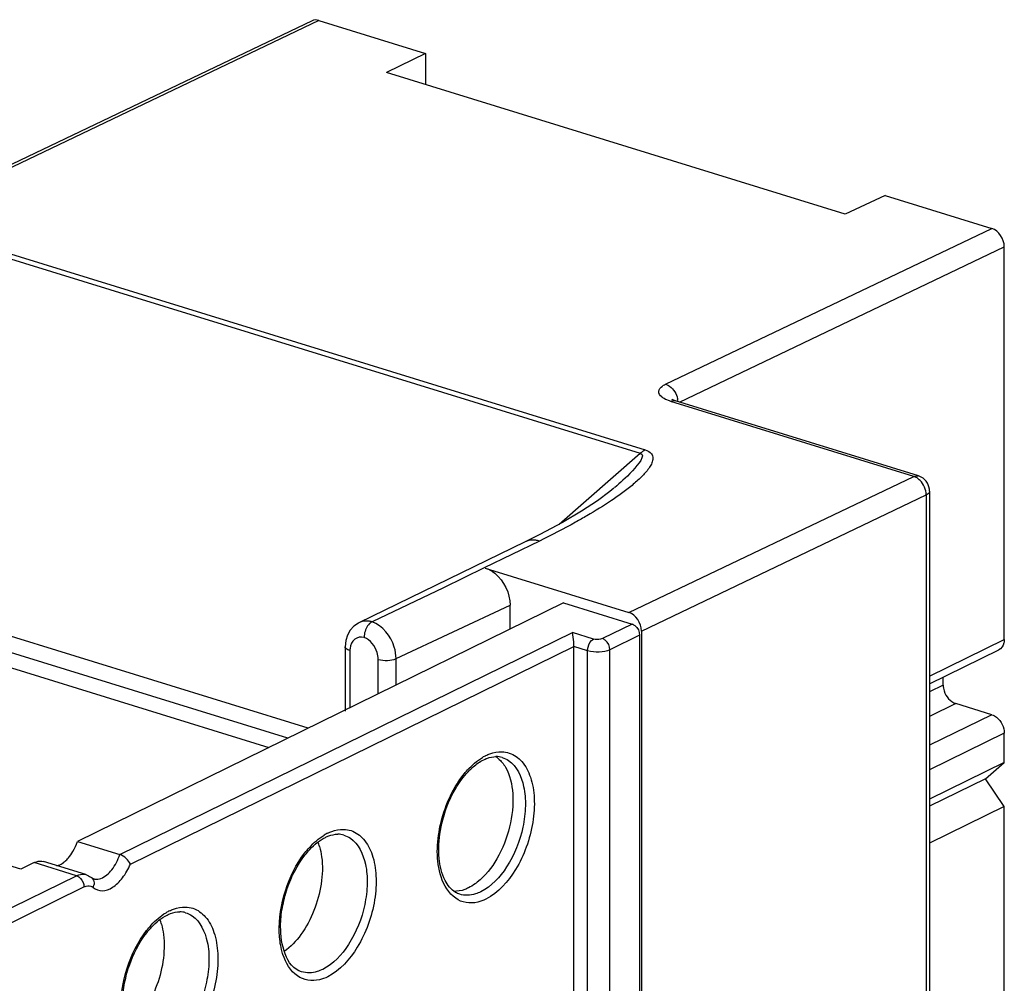
# Model space of a CAD drawing. Units: millimetres. Extents: x 0 to 420, y 0 to 297.
# Drawn here: x 168 to 180, y 229 to 241 of the extents above; entities that cross this region are included whole.
import ezdxf

# ---------------------------------------------------------------- set-up
doc = ezdxf.new("R2010")
doc.units = ezdxf.units.MM
doc.header["$LTSCALE"] = 23.1
doc.layers.get('0').update_dxf_attribs({"linetype": 'CONTINUOUS'})
for name, color, linetype in [('ACHSEN', 7, 'CONTINUOUS'), ('MATSCHNITT', 7, 'CONTINUOUS'), ('RADIEN', 7, 'CONTINUOUS')]:
    doc.layers.add(name, color=color, linetype=linetype)

msp = doc.modelspace()

# ---------------------------------------------------------------- linework, layer by layer
at = {"color": 7, "linetype": 'CONTINUOUS'}
for p, q in [((172.92188, 240.30061), (172.45465, 240.07328)), ((172.92188, 240.30061), (172.92188, 239.92889)), ((177.9347, 238.37982), (172.45465, 240.07328)), ((178.41231, 238.60393), (177.9347, 238.37982)), ((174.5707, 233.73649), (168.76368, 230.88681)), ((179.83439, 231.82942), (178.94175, 231.39137))]:
    msp.add_line(p, q, dxfattribs=at)
for centre in [(170.99263, 230.6411), (169.10293, 229.71377)]:
    msp.add_arc(centre, 0.68944, 15.531092, 20.351108, dxfattribs=at)
for points in [[(171.6569, 230.82571), (171.66805, 230.78574), (171.67589, 230.74477), (171.68103, 230.7036)], [(169.7672, 229.89838), (169.77835, 229.85842), (169.7862, 229.81744), (169.79134, 229.77627)]]:
    msp.add_open_spline(points, degree=3, dxfattribs=at)
for points in [[(171.68103, 230.7036), (171.70784, 230.4889), (171.64823, 230.15105), (171.453, 229.77814), (171.31175, 229.62489), (171.23445, 229.57014)], [(169.79134, 229.77627), (169.81814, 229.56158), (169.75853, 229.22372), (169.5633, 228.85081), (169.42205, 228.69756), (169.34475, 228.64281)]]:
    msp.add_open_spline(points, degree=3, knots=[0, 0, 0, 0, 0.51508876, 0.77449284, 1, 1, 1, 1], dxfattribs=at)
at = {"layer": 'ACHSEN', "color": 7, "linetype": 'CONTINUOUS'}
for points, knots in [([(173.75656, 231.90347), (173.76833, 231.89594), (173.81596, 231.8606), (173.85333, 231.81264), (173.87597, 231.77355)], [0, 0, 0, 0, 0.23619218, 1, 1, 1, 1]), ([(173.87597, 231.77355), (173.93086, 231.67878), (173.98476, 231.43252), (173.94158, 231.05181), (173.79772, 230.68385), (173.63465, 230.4745), (173.53971, 230.39937)], [0, 0, 0, 0, 0.21879821, 0.4838365, 0.75811788, 1, 1, 1, 1]), ([(173.53971, 230.39937), (173.53112, 230.39257), (173.49772, 230.36737), (173.46184, 230.34534), (173.4341, 230.33173)], [0, 0, 0, 0, 0.26168646, 1, 1, 1, 1]), ([(173.4341, 230.33173), (173.41964, 230.32463), (173.36421, 230.30073), (173.30306, 230.2887), (173.25878, 230.28982)], [0, 0, 0, 0, 0.26672541, 1, 1, 1, 1])]:
    msp.add_open_spline(points, degree=3, knots=knots, dxfattribs=at)
at = {"layer": 'MATSCHNITT', "color": 7, "linetype": 'CONTINUOUS'}
for p, q in [((179.61115, 231.63591), (179.83439, 231.82942)), ((179.61115, 231.63591), (178.94175, 231.30741)), ((179.83439, 231.30441), (179.61115, 231.63591)), ((179.83439, 231.30441), (178.94175, 230.86637)), ((179.83439, 210.96923), (179.83439, 231.30441))]:
    msp.add_line(p, q, dxfattribs=at)
at = {"layer": 'RADIEN', "color": 7, "linetype": 'CONTINUOUS'}
for p, q in [((171.56587, 240.69009), (167.6688, 238.82808)), ((171.64863, 240.69407), (172.92188, 240.30061)), ((178.41231, 238.60393), (179.68556, 238.21047)), ((179.83439, 233.29943), (179.83439, 237.98947)), ((175.86888, 236.16426), (175.86197, 236.16825)), ((178.80784, 235.25307), (175.90562, 236.14993)), ((178.94175, 235.07154), (178.94175, 130.36563)), ((174.55788, 234.6983), (174.28852, 234.55385)), ((174.28852, 234.55385), (174.11357, 234.46647)), ((174.11357, 234.46647), (172.12471, 233.4988)), ((173.62291, 234.15491), (173.13538, 233.91794)), ((173.63376, 234.1518), (175.3503, 233.62135)), ((173.13538, 233.91794), (172.28275, 233.51036)), ((173.93146, 233.42279), (173.93146, 233.70976)), ((174.5707, 233.73649), (175.38928, 233.48353)), ((166.42543, 233.43757), (171.04961, 232.00859)), ((175.47858, 233.35093), (175.47858, 211.09073)), ((175.49913, 233.40035), (175.49913, 211.28772)), ((171.96776, 233.28577), (171.96069, 233.21246)), ((171.96069, 233.21243), (171.96069, 232.44231)), ((174.69361, 210.95548), (174.69361, 233.21568)), ((178.94175, 232.76877), (179.76927, 233.17486)), ((179.10512, 232.75479), (179.10512, 232.84894)), ((179.68556, 232.40042), (179.25395, 232.5338)), ((179.83439, 231.82942), (179.83439, 232.17942)), ((168.76368, 230.88681), (169.26971, 230.73044)), ((168.08669, 230.55459), (167.51134, 230.73239)), ((168.24664, 230.63308), (168.08669, 230.55459)), ((168.86486, 230.48977), (168.35883, 230.64614))]:
    msp.add_line(p, q, dxfattribs=at)
at = {"layer": 'RADIEN', "color": 9, "linetype": 'CONTINUOUS'}
for p, q in [((171.64863, 240.69407), (167.75216, 238.83235)), ((165.74758, 238.53251), (175.4854, 235.52329)), ((165.80694, 238.57207), (175.54475, 235.56285)), ((175.7891, 236.34875), (179.68556, 238.21047)), ((175.95343, 236.13515), (179.83439, 237.98947)), ((178.75278, 235.24705), (175.85055, 236.1439)), ((174.51594, 234.67581), (175.4854, 235.52329)), ((175.3503, 233.62135), (178.75278, 235.24705)), ((175.49913, 233.40035), (178.90058, 235.02555)), ((178.90058, 235.02555), (178.90058, 130.31964)), ((174.28133, 234.4755), (173.62292, 234.15515)), ((171.5194, 232.23913), (166.42543, 233.81328)), ((172.56941, 233.07059), (173.93146, 233.70976)), ((171.27801, 232.12067), (166.42543, 233.62023)), ((175.38928, 233.48353), (175.03496, 233.30965)), ((169.26971, 230.73044), (174.67517, 233.38305)), ((174.92819, 233.30487), (174.67517, 233.38305)), ((175.47858, 233.35093), (175.12426, 233.17706)), ((169.39649, 230.61623), (174.69361, 233.21568)), ((174.85733, 233.16509), (174.69361, 233.21568)), ((178.94175, 232.86138), (179.83439, 233.29943)), ((172.0182, 233.16606), (172.0182, 232.4839)), ((174.85733, 210.90489), (174.85733, 233.16509)), ((175.12426, 210.91685), (175.12426, 233.17706)), ((172.35669, 232.65), (172.35669, 233.06146)), ((172.56941, 232.75439), (172.56941, 233.07059)), ((179.10512, 232.75479), (178.94175, 232.67462)), ((179.25395, 232.5338), (178.94175, 232.38059)), ((179.68556, 232.40042), (178.94175, 232.0354)), ((179.83439, 232.17942), (178.94175, 231.74137)), ((168.75267, 230.47671), (168.24664, 230.63308)), ((166.27784, 229.26224), (168.75267, 230.47671)), ((166.51634, 229.20286), (168.84196, 230.34411))]:
    msp.add_line(p, q, dxfattribs=at)
at = {"layer": 'RADIEN', "color": 7, "linetype": 'CONTINUOUS'}
for points in [[(175.90569, 236.14991), (175.88717, 236.15625), (175.86888, 236.16426)], [(175.17204, 235.10616), (175.12375, 235.06613), (174.97405, 234.95537), (174.78557, 234.83233), (174.55788, 234.6983)], [(172.0656, 233.45976), (172.0212, 233.41111), (171.98812, 233.35226), (171.96776, 233.28577)], [(172.12522, 233.49904), (172.11915, 233.49601), (172.0656, 233.45976)]]:
    msp.add_lwpolyline(points, dxfattribs=at)
at = {"layer": 'RADIEN', "color": 9, "linetype": 'CONTINUOUS'}
for centre, radius, start, end in [((175.87582, 236.15199), 0.21465, 121.28507, 125.261841), ((175.69677, 236.12535), 0.24028, 6.535497, 11.741469), ((172.25178, 233.16629), 0.23358, 173.594077, 180.055869), ((173.89593, 231.39704), 0.57427, 116.190769, 120.850553), ((172.00623, 230.46971), 0.57427, 116.190769, 120.850553), ((168.99009, 230.56194), 0.12554, 252.796487, 261.511856), ((168.89023, 230.2618), 0.09654, 50.729325, 58.673015), ((168.83471, 230.39032), 0.12843, 335.23958, 348.086084), ((170.11654, 229.54239), 0.57427, 116.190769, 120.850553)]:
    msp.add_arc(centre, radius, start, end, dxfattribs=at)
at = {"layer": 'RADIEN', "color": 7, "linetype": 'CONTINUOUS'}
for centre, radius, start, end in [((178.75163, 235.06995), 0.19145, 61.542757, 73.043571), ((178.75229, 235.07211), 0.18924, 30.442735, 61.408211), ((173.76505, 231.6536), 0.24695, 81.744195, 90.064281), ((173.76703, 231.66851), 0.23192, 72.869141, 81.700057), ((171.87536, 230.72628), 0.24695, 81.744195, 90.064281), ((171.87734, 230.74118), 0.23192, 72.86914, 81.700057), ((168.79944, 230.28747), 0.21296, 50.777035, 54.418631), ((168.96714, 230.48789), 0.04805, 248.947659, 252.817079), ((169.98566, 229.79895), 0.24695, 81.744195, 90.064281), ((169.98764, 229.81385), 0.23192, 72.86914, 81.700057)]:
    msp.add_arc(centre, radius, start, end, dxfattribs=at)
for centre, start_param, end_param in [((171.64863, 240.51906), -0.59722879, -0.00950072), ((179.68556, 238.03546), -2.16802511, -0.59722879), ((175.3503, 233.44634), 4.1151602, 5.68595652)]:
    msp.add_ellipse(centre, major_axis=(-0.0837, 0.17058), ratio=0.72148177, start_param=start_param, end_param=end_param, dxfattribs=at)
at = {"layer": 'RADIEN', "color": 9, "linetype": 'CONTINUOUS'}
for points, knots in [([(175.74279, 236.1966), (175.72346, 236.21248), (175.68698, 236.26523), (175.73047, 236.31206), (175.7519, 236.32725)], [0, 0, 0, 0, 0.48772685, 1, 1, 1, 1]), ([(175.7891, 236.34875), (175.8061, 236.34349), (175.87536, 236.3071), (175.91998, 236.23236), (175.93203, 236.17424)], [0, 0, 0, 0, 0.2306487, 1, 1, 1, 1]), ([(175.75617, 236.18663), (175.75383, 236.18822), (175.74929, 236.19145), (175.7449, 236.19487), (175.74279, 236.1966)], [0, 0, 0, 0, 0.5101718, 1, 1, 1, 1]), ([(175.85055, 236.1439), (175.84131, 236.14676), (175.80858, 236.15785), (175.77678, 236.1726), (175.75617, 236.18663)], [0, 0, 0, 0, 0.27951168, 1, 1, 1, 1]), ([(175.54475, 235.56285), (175.573, 235.55431), (175.62252, 235.53245), (175.64309, 235.46302), (175.62698, 235.40647), (175.58616, 235.33372), (175.51023, 235.24748), (175.4016, 235.14941), (175.27771, 235.05317), (175.0945, 234.92507), (174.94881, 234.8352), (174.84862, 234.77672)], [0, 0, 0, 0, 0.07298435, 0.11965313, 0.16531992, 0.21498216, 0.32544303, 0.44717004, 0.5769938, 0.71308946, 1, 1, 1, 1]), ([(175.4854, 235.52329), (175.55789, 235.50087), (175.34057, 235.24861), (175.25343, 235.17731), (175.1796, 235.11276)], [0, 0, 0, 0, 0.43622584, 1, 1, 1, 1]), ([(178.94177, 235.07154), (178.94177, 235.06733), (178.93648, 235.04597), (178.91588, 235.03306), (178.90058, 235.02555)], [0, 0, 0, 0, 0.19835326, 1, 1, 1, 1]), ([(174.84862, 234.77672), (174.80377, 234.75054), (174.6176, 234.64472), (174.42718, 234.54646), (174.28133, 234.4755)], [0, 0, 0, 0, 0.242536, 1, 1, 1, 1]), ([(174.28133, 234.4755), (174.26699, 234.47985), (174.21162, 234.49209), (174.15115, 234.4846), (174.11356, 234.4665)], [0, 0, 0, 0, 0.26431914, 1, 1, 1, 1]), ([(172.28275, 233.51037), (172.26911, 233.51404), (172.2168, 233.52421), (172.16043, 233.51607), (172.12517, 233.49901)], [0, 0, 0, 0, 0.26495868, 1, 1, 1, 1]), ([(172.56941, 233.07059), (172.56952, 233.11725), (172.54138, 233.29554), (172.40914, 233.46633), (172.28275, 233.51036)], [0, 0, 0, 0, 0.25848831, 1, 1, 1, 1]), ([(172.18745, 233.3235), (172.15054, 233.33262), (172.05833, 233.31804), (172.02428, 233.2332), (172.01966, 233.19235)], [0, 0, 0, 0, 0.48046841, 1, 1, 1, 1]), ([(172.35669, 233.06146), (172.35668, 233.08905), (172.33982, 233.19494), (172.26207, 233.29584), (172.18745, 233.3235)], [0, 0, 0, 0, 0.25738809, 1, 1, 1, 1]), ([(172.0182, 233.16606), (172.00999, 233.1686), (171.9875, 233.17674), (171.96066, 233.19579), (171.96067, 233.21243)], [0, 0, 0, 0, 0.34072999, 1, 1, 1, 1]), ([(174.85733, 233.16509), (174.85733, 233.17947), (174.86446, 233.23171), (174.89317, 233.28768), (174.92819, 233.30487)], [0, 0, 0, 0, 0.26928972, 1, 1, 1, 1]), ([(175.03496, 233.30965), (175.02785, 233.30616), (174.9931, 233.29595), (174.95502, 233.29658), (174.92819, 233.30487)], [0, 0, 0, 0, 0.22012749, 1, 1, 1, 1]), ([(175.12426, 233.17706), (175.12426, 233.21928), (175.09611, 233.27808), (175.04734, 233.30583), (175.03496, 233.30965)], [0, 0, 0, 0, 0.76531306, 1, 1, 1, 1]), ([(175.12426, 233.17706), (175.08539, 233.15798), (174.99342, 233.14421), (174.90217, 233.15123), (174.85733, 233.16509)], [0, 0, 0, 0, 0.47984879, 1, 1, 1, 1]), ([(172.35669, 233.06146), (172.39233, 233.05045), (172.46502, 233.04475), (172.53824, 233.05561), (172.56941, 233.07063)], [0, 0, 0, 0, 0.51880587, 1, 1, 1, 1]), ([(173.64247, 231.91235), (173.65822, 231.92008), (173.71854, 231.94611), (173.78509, 231.95929), (173.83326, 231.95803)], [0, 0, 0, 0, 0.26700838, 1, 1, 1, 1]), ([(173.92187, 231.94286), (173.97904, 231.92419), (174.09132, 231.84272), (174.18991, 231.64461), (174.23033, 231.39266), (174.21123, 231.10825), (174.13474, 230.81798), (173.97816, 230.48646), (173.79204, 230.27074), (173.64247, 230.19733)], [0, 0, 0, 0, 0.08836267, 0.19265258, 0.31769904, 0.45939648, 0.60879899, 0.75518014, 1, 1, 1, 1]), ([(173.36935, 231.67681), (173.38685, 231.69928), (173.45457, 231.77991), (173.53539, 231.85068), (173.60144, 231.89006)], [0, 0, 0, 0, 0.27025257, 1, 1, 1, 1]), ([(173.91364, 231.85201), (174.01205, 231.78435), (174.10255, 231.58301), (174.12172, 231.30457), (174.08079, 230.97006), (173.93293, 230.59461), (173.71054, 230.34835), (173.58293, 230.28573)], [0, 0, 0, 0, 0.20058233, 0.33008708, 0.4726627, 0.76126097, 1, 1, 1, 1]), ([(173.10855, 230.46217), (173.04497, 230.65638), (173.06206, 231.10194), (173.2341, 231.50317), (173.36935, 231.67681)], [0, 0, 0, 0, 0.4814466, 1, 1, 1, 1]), ([(171.75277, 230.98502), (171.76853, 230.99276), (171.82884, 231.01879), (171.8954, 231.03196), (171.94357, 231.0307)], [0, 0, 0, 0, 0.26700838, 1, 1, 1, 1]), ([(172.03218, 231.01554), (172.08934, 230.99687), (172.20163, 230.9154), (172.30022, 230.71728), (172.34063, 230.46533), (172.32154, 230.18092), (172.24505, 229.89066), (172.08846, 229.55914), (171.90235, 229.34341), (171.75277, 229.27001)], [0, 0, 0, 0, 0.08836267, 0.19265258, 0.31769904, 0.45939648, 0.60879899, 0.75518014, 1, 1, 1, 1]), ([(171.47966, 230.74949), (171.49715, 230.77195), (171.56487, 230.85258), (171.6457, 230.92335), (171.71175, 230.96273)], [0, 0, 0, 0, 0.27025257, 1, 1, 1, 1]), ([(172.02394, 230.92468), (172.12235, 230.85702), (172.21286, 230.65568), (172.23203, 230.37724), (172.19109, 230.04273), (172.04324, 229.66729), (171.82084, 229.42102), (171.69324, 229.35841)], [0, 0, 0, 0, 0.20058233, 0.33008708, 0.4726627, 0.76126097, 1, 1, 1, 1]), ([(171.17515, 229.79251), (171.16809, 229.96267), (171.22277, 230.30486), (171.37574, 230.61607), (171.47966, 230.74949)], [0, 0, 0, 0, 0.50176581, 1, 1, 1, 1]), ([(168.95133, 230.33653), (168.98094, 230.31237), (169.06575, 230.28266), (169.19902, 230.33662), (169.31379, 230.45305), (169.37193, 230.55757), (169.39649, 230.61623)], [0, 0, 0, 0, 0.19142339, 0.40846976, 0.68141506, 1, 1, 1, 1]), ([(169.0434, 230.44587), (169.09535, 230.46426), (169.1929, 230.55257), (169.24831, 230.66501), (169.26971, 230.73044)], [0, 0, 0, 0, 0.44459607, 1, 1, 1, 1]), ([(168.75267, 230.47671), (168.76203, 230.4813), (168.79714, 230.49577), (168.83815, 230.49795), (168.86455, 230.48986)], [0, 0, 0, 0, 0.27418771, 1, 1, 1, 1]), ([(168.75267, 230.47671), (168.76287, 230.47356), (168.80446, 230.45174), (168.83145, 230.40708), (168.83888, 230.37223)], [0, 0, 0, 0, 0.2306809, 1, 1, 1, 1]), ([(173.54437, 230.16167), (173.4993, 230.15105), (173.40543, 230.14544), (173.22101, 230.22296), (173.14051, 230.36452), (173.10855, 230.46217)], [0, 0, 0, 0, 0.23906134, 0.46940865, 1, 1, 1, 1]), ([(168.84196, 230.34411), (168.85035, 230.34823), (168.88155, 230.36068), (168.91966, 230.35687), (168.94042, 230.34426)], [0, 0, 0, 0, 0.27772001, 1, 1, 1, 1]), ([(173.58293, 230.28573), (173.56185, 230.27539), (173.4826, 230.24287), (173.39006, 230.23794), (173.3305, 230.25636)], [0, 0, 0, 0, 0.2736066, 1, 1, 1, 1]), ([(169.58996, 229.82216), (169.60746, 229.84463), (169.67518, 229.92525), (169.756, 229.99603), (169.82205, 230.0354)], [0, 0, 0, 0, 0.27025257, 1, 1, 1, 1]), ([(169.86308, 230.0577), (169.87884, 230.06543), (169.93915, 230.09146), (170.0057, 230.10463), (170.05387, 230.10337)], [0, 0, 0, 0, 0.26700838, 1, 1, 1, 1]), ([(170.14249, 230.08821), (170.19965, 230.06954), (170.31194, 229.98807), (170.41052, 229.78996), (170.45094, 229.538), (170.43184, 229.25359), (170.35535, 228.96333), (170.19877, 228.63181), (170.01265, 228.41608), (169.86308, 228.34268)], [0, 0, 0, 0, 0.08836267, 0.19265258, 0.31769904, 0.45939648, 0.60879899, 0.75518014, 1, 1, 1, 1]), ([(170.13425, 229.99735), (170.23266, 229.9297), (170.32316, 229.72835), (170.34233, 229.44992), (170.3014, 229.1154), (170.15354, 228.73996), (169.93115, 228.4937), (169.80355, 228.43108)], [0, 0, 0, 0, 0.20058233, 0.33008708, 0.4726627, 0.76126097, 1, 1, 1, 1]), ([(169.28545, 228.86518), (169.27839, 229.03535), (169.33308, 229.37753), (169.48604, 229.68874), (169.58996, 229.82216)], [0, 0, 0, 0, 0.50176581, 1, 1, 1, 1]), ([(171.21885, 229.53484), (171.21247, 229.55435), (171.18873, 229.6384), (171.17791, 229.72581), (171.17515, 229.79251)], [0, 0, 0, 0, 0.23517401, 1, 1, 1, 1]), ([(171.65467, 229.23434), (171.60961, 229.22372), (171.51574, 229.21812), (171.33132, 229.29563), (171.25082, 229.43719), (171.21885, 229.53484)], [0, 0, 0, 0, 0.23906134, 0.46940865, 1, 1, 1, 1]), ([(171.69324, 229.35841), (171.67216, 229.34806), (171.59291, 229.31554), (171.50036, 229.31062), (171.4408, 229.32903)], [0, 0, 0, 0, 0.2736066, 1, 1, 1, 1])]:
    msp.add_open_spline(points, degree=3, knots=knots, dxfattribs=at)
for points in [[(175.76436, 236.33543), (175.77236, 236.3403), (175.78065, 236.34471), (175.7891, 236.34875)], [(175.85055, 236.1439), (175.86003, 236.14843), (175.87043, 236.15157), (175.8809, 236.15242)], [(175.8809, 236.15242), (175.88915, 236.15309), (175.89769, 236.15232), (175.90561, 236.14992)], [(175.54475, 235.56285), (175.5233, 235.5526), (175.50343, 235.5388), (175.4854, 235.52329)], [(178.75278, 235.24705), (178.76934, 235.25496), (178.7899, 235.25839), (178.80749, 235.25316)], [(178.79172, 235.22878), (178.77959, 235.23643), (178.76647, 235.24281), (178.75278, 235.24705)], [(178.82789, 235.19971), (178.81695, 235.21065), (178.8048, 235.22053), (178.79172, 235.22878)], [(178.90058, 235.02555), (178.90095, 235.08846), (178.87235, 235.1552), (178.82789, 235.19971)], [(173.83326, 231.95803), (173.86322, 231.95724), (173.89339, 231.95217), (173.92187, 231.94286)], [(173.83538, 231.89012), (173.8631, 231.88155), (173.88973, 231.86845), (173.91364, 231.85201)], [(171.94357, 231.0307), (171.97352, 231.02991), (172.00369, 231.02484), (172.03218, 231.01554)], [(171.94568, 230.96279), (171.9734, 230.95422), (172.00003, 230.94112), (172.02394, 230.92468)], [(168.93407, 230.45241), (168.95157, 230.43816), (168.96195, 230.41366), (168.9628, 230.39111)], [(168.9628, 230.39111), (168.96315, 230.38198), (168.96225, 230.37275), (168.96037, 230.36381)], [(168.97156, 230.43777), (168.9954, 230.43421), (169.02069, 230.43782), (169.0434, 230.44587)], [(168.83888, 230.37223), (168.84085, 230.36301), (168.84196, 230.35354), (168.84196, 230.34411)], [(173.64247, 230.19733), (173.61123, 230.18201), (173.57823, 230.16965), (173.54437, 230.16167)], [(170.05387, 230.10337), (170.08383, 230.10259), (170.114, 230.09751), (170.14249, 230.08821)], [(170.05599, 230.03547), (170.08371, 230.0269), (170.11034, 230.01379), (170.13425, 229.99735)], [(171.75277, 229.27001), (171.72154, 229.25468), (171.68854, 229.24233), (171.65467, 229.23434)]]:
    msp.add_open_spline(points, degree=3, dxfattribs=at)
at = {"layer": 'RADIEN', "color": 7, "linetype": 'CONTINUOUS'}
for points in [[(178.94175, 235.07154), (178.94175, 235.10486), (178.9323, 235.13924), (178.91545, 235.16799)], [(172.19076, 233.36152), (172.18865, 233.34898), (172.18745, 233.33622), (172.18745, 233.3235)], [(173.3709, 231.64992), (173.39566, 231.68161), (173.42223, 231.71201), (173.45078, 231.74034)], [(168.70905, 230.76455), (168.73159, 230.80308), (168.7498, 230.84439), (168.76368, 230.88681)], [(168.5962, 230.63399), (168.61053, 230.64439), (168.62395, 230.65612), (168.63645, 230.66866)], [(168.86486, 230.48977), (168.88567, 230.48334), (168.90564, 230.47334), (168.92336, 230.46067)], [(168.93411, 230.45245), (168.93885, 230.44858), (168.94417, 230.44525), (168.94988, 230.44306)]]:
    msp.add_open_spline(points, degree=3, dxfattribs=at)
for points, knots in [([(173.63376, 234.1518), (173.67551, 234.14068), (173.83702, 234.04406), (173.93146, 233.85052), (173.93146, 233.70976)], [0, 0, 0, 0, 0.23487911, 1, 1, 1, 1]), ([(172.28273, 233.51037), (172.27141, 233.50495), (172.22367, 233.46769), (172.19853, 233.40783), (172.19076, 233.36152)], [0, 0, 0, 0, 0.21092711, 1, 1, 1, 1]), ([(175.38928, 233.48353), (175.40165, 233.4797), (175.45043, 233.45196), (175.47858, 233.39316), (175.47858, 233.35093)], [0, 0, 0, 0, 0.23468694, 1, 1, 1, 1]), ([(174.69361, 233.21568), (174.69361, 233.23363), (174.69079, 233.28966), (174.68602, 233.34638), (174.67517, 233.38305)], [0, 0, 0, 0, 0.31942969, 1, 1, 1, 1]), ([(179.83439, 233.29943), (179.83439, 233.28578), (179.83021, 233.23802), (179.80013, 233.18983), (179.76902, 233.17471)], [0, 0, 0, 0, 0.2829908, 1, 1, 1, 1]), ([(179.10512, 232.75479), (179.10512, 232.73102), (179.12003, 232.64055), (179.18901, 232.55386), (179.25395, 232.5338)], [0, 0, 0, 0, 0.25907665, 1, 1, 1, 1]), ([(179.68556, 232.40042), (179.70618, 232.39404), (179.78747, 232.3478), (179.83439, 232.2498), (179.83439, 232.17942)], [0, 0, 0, 0, 0.23468694, 1, 1, 1, 1]), ([(173.45078, 231.74034), (173.46406, 231.75352), (173.51445, 231.80027), (173.57149, 231.84047), (173.61642, 231.86252)], [0, 0, 0, 0, 0.27225998, 1, 1, 1, 1]), ([(173.61642, 231.86252), (173.62916, 231.86877), (173.67614, 231.88924), (173.72767, 231.90055), (173.76477, 231.90055)], [0, 0, 0, 0, 0.27666629, 1, 1, 1, 1]), ([(173.15535, 230.42135), (173.11414, 230.50217), (173.06883, 230.70475), (173.09579, 231.13627), (173.22957, 231.46908), (173.3709, 231.64992)], [0, 0, 0, 0, 0.21038791, 0.46769543, 1, 1, 1, 1]), ([(171.72672, 230.93519), (171.73946, 230.94144), (171.78644, 230.96191), (171.83798, 230.97322), (171.87508, 230.97322)], [0, 0, 0, 0, 0.27666629, 1, 1, 1, 1]), ([(171.48121, 230.72259), (171.49997, 230.7466), (171.57035, 230.82921), (171.65646, 230.90071), (171.72672, 230.93519)], [0, 0, 0, 0, 0.28018387, 1, 1, 1, 1]), ([(168.63645, 230.66866), (168.64317, 230.67541), (168.67043, 230.70492), (168.69358, 230.73811), (168.70905, 230.76455)], [0, 0, 0, 0, 0.23717743, 1, 1, 1, 1]), ([(168.24664, 230.63308), (168.25602, 230.63769), (168.29123, 230.65216), (168.33235, 230.65433), (168.3588, 230.64615)], [0, 0, 0, 0, 0.27405226, 1, 1, 1, 1]), ([(168.51754, 230.59649), (168.52416, 230.59798), (168.55221, 230.60617), (168.57809, 230.62084), (168.5962, 230.63399)], [0, 0, 0, 0, 0.23282584, 1, 1, 1, 1]), ([(169.39649, 230.61623), (169.38632, 230.64212), (169.34832, 230.68849), (169.29855, 230.72153), (169.26971, 230.73044)], [0, 0, 0, 0, 0.47951291, 1, 1, 1, 1]), ([(171.4408, 229.32903), (171.25066, 229.38779), (171.16882, 229.76152), (171.20689, 230.09802), (171.28278, 230.39641), (171.3887, 230.60423), (171.48121, 230.72259)], [0, 0, 0, 0, 0.39559671, 0.54519163, 0.70139213, 1, 1, 1, 1]), ([(173.3305, 230.25635), (173.31337, 230.26165), (173.23812, 230.29504), (173.18424, 230.36471), (173.15535, 230.42135)], [0, 0, 0, 0, 0.21990605, 1, 1, 1, 1]), ([(169.83703, 230.00787), (169.84977, 230.01412), (169.89675, 230.03459), (169.94828, 230.04589), (169.98539, 230.0459)], [0, 0, 0, 0, 0.27666629, 1, 1, 1, 1]), ([(169.59151, 229.79527), (169.61027, 229.81927), (169.68065, 229.90188), (169.76677, 229.97339), (169.83703, 230.00787)], [0, 0, 0, 0, 0.28018387, 1, 1, 1, 1]), ([(169.55111, 228.4017), (169.36097, 228.46046), (169.27913, 228.83419), (169.3172, 229.1707), (169.39309, 229.46908), (169.49901, 229.6769), (169.59151, 229.79527)], [0, 0, 0, 0, 0.39559671, 0.54519163, 0.70139213, 1, 1, 1, 1])]:
    msp.add_open_spline(points, degree=3, knots=knots, dxfattribs=at)

doc.saveas('drawing.dxf')
